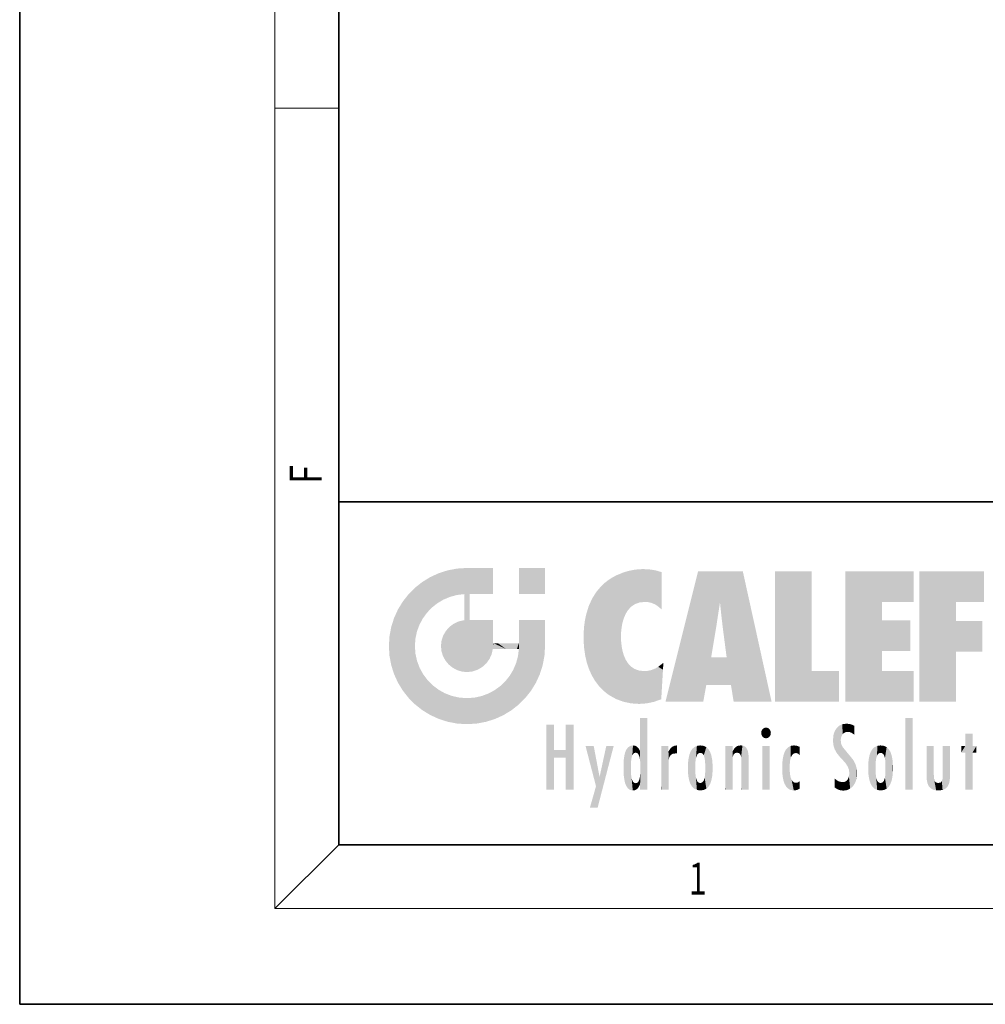
# Model space of a CAD drawing. Extents: x 0 to 210, y 0 to 297.
# Drawn here: x 0 to 61, y 0 to 62 of the extents above; entities that cross this region are included whole.
import ezdxf
from ezdxf.enums import TextEntityAlignment as Align

# ---------------------------------------------------------------- set-up
doc = ezdxf.new("R2010")
doc.units = 0
doc.layers.get('0').update_dxf_attribs({"lineweight": 13})
doc.styles.get("Standard").update_dxf_attribs({"font": 'isocp.shx'})

# ---------------------------------------------------------------- blocks, each defined once
blk = doc.blocks.new('BLOCK527')
at = {"color": 7, "lineweight": 13, "width": 0.75}
blk.add_text('F', height=2, rotation=90, dxfattribs=at).set_placement((18.923, 32.618), (18.923, 33.803), align=Align.FIT)
blk = doc.blocks.new('BLOCK533')
at = {"color": 7, "lineweight": 13, "width": 0.75}
blk.add_text('1', height=2, dxfattribs=at).set_placement((41.948, 6.875), (43.058, 6.875), align=Align.FIT)
blk = doc.blocks.new('BLOCK546')
at = {"color": 114, "lineweight": 5}
for points in [[(54.062, 25.206), (51.764, 18.967), (56.033, 27.135), (51.764, 27.135)], [(54.062, 25.206), (56.033, 27.135), (56.033, 25.206)], [(54.062, 20.895), (51.764, 18.967), (54.062, 24.069), (54.062, 25.206)], [(54.062, 20.895), (54.062, 24.069), (54.062, 22.141)], [(54.062, 22.141), (54.062, 24.069), (55.83, 22.141), (55.83, 24.069)], [(54.062, 20.895), (56.033, 20.895), (51.764, 18.967), (56.033, 18.967)]]:
    blk.add_solid(points, dxfattribs=at)
blk = doc.blocks.new('BLOCK547')
at = {"color": 114, "lineweight": 5}
for points in [[(58.689, 25.206), (56.391, 18.967), (60.446, 27.135), (56.391, 27.135)], [(58.689, 25.206), (60.446, 27.135), (60.446, 25.206)], [(56.391, 18.967), (58.689, 25.206), (58.689, 18.967), (58.689, 24.026)], [(58.689, 18.967), (58.689, 24.026), (58.689, 22.098), (60.334, 24.026)], [(58.689, 22.098), (60.334, 24.026), (60.334, 22.098)]]:
    blk.add_solid(points, dxfattribs=at)
blk = doc.blocks.new('BLOCK550')
at = {"color": 114, "lineweight": 5}
for points in [[(47.346, 27.135), (49.644, 27.135), (47.346, 18.967), (49.644, 20.895)], [(47.346, 18.967), (49.644, 20.895), (51.368, 18.967), (51.368, 20.895)]]:
    blk.add_solid(points, dxfattribs=at)
blk = doc.blocks.new('BLOCK551')
at = {"color": 114, "lineweight": 5}
for points in [[(42.851, 18.967), (42.524, 27.135), (40.485, 18.967)], [(45.329, 27.135), (42.524, 27.135), (43.979, 24.416), (43.898, 25.185)], [(43.898, 25.185), (42.524, 27.135), (43.042, 20.018), (42.851, 18.967)], [(45.329, 27.135), (43.979, 24.416), (44.07, 23.63), (44.067, 23.647)], [(45.329, 27.135), (44.07, 23.63), (44.086, 23.506), (44.073, 23.601)], [(45.329, 27.135), (44.086, 23.506), (44.191, 22.699), (44.114, 23.289)], [(45.329, 27.135), (44.191, 22.699), (44.315, 21.751), (44.313, 21.768)], [(45.329, 27.135), (44.315, 21.751), (44.754, 18.967), (44.585, 20.018)], [(45.329, 27.135), (44.754, 18.967), (47.132, 18.967)], [(43.898, 25.185), (43.042, 20.018), (43.349, 21.765), (43.346, 21.751)], [(43.898, 25.185), (43.349, 21.765), (43.366, 21.872), (43.353, 21.79)], [(43.898, 25.185), (43.366, 21.872), (43.486, 22.59), (43.398, 22.061)], [(43.898, 25.185), (43.486, 22.59), (43.662, 23.647), (43.658, 23.627)], [(43.898, 25.185), (43.662, 23.647), (43.78, 24.416)], [(44.585, 20.018), (43.346, 21.751), (43.042, 20.018)], [(44.585, 20.018), (43.75, 21.751), (43.346, 21.751), (43.353, 21.751)], [(44.585, 20.018), (44.228, 21.751), (43.75, 21.751), (44.095, 21.751)], [(44.585, 20.018), (44.315, 21.751), (44.228, 21.751), (44.287, 21.751)]]:
    blk.add_solid(points, dxfattribs=at)
blk = doc.blocks.new('BLOCK552')
at = {"color": 114, "lineweight": 5}
for points in [[(37.851, 27.068), (37.872, 24.202), (38.185, 27.164), (37.988, 24.471)], [(37.988, 24.471), (38.14, 24.714), (38.185, 27.164), (38.331, 24.919)], [(38.185, 27.164), (38.331, 24.919), (38.502, 27.228), (38.566, 25.078)], [(38.502, 27.228), (38.566, 25.078), (38.809, 27.264), (38.847, 25.181)], [(38.809, 27.264), (38.847, 25.181), (39.078, 27.275), (39.179, 25.217)], [(39.078, 27.275), (39.179, 25.217), (39.479, 27.256)], [(39.179, 25.217), (39.4, 25.203), (39.479, 27.256), (39.594, 25.161)], [(39.479, 27.256), (39.594, 25.161), (39.871, 27.193), (39.824, 25.064)], [(39.871, 27.193), (39.824, 25.064), (39.967, 24.975)], [(40.249, 27.08), (39.871, 27.193), (40.249, 24.741), (39.967, 24.975)], [(36.678, 26.415), (36.753, 19.52), (36.9, 26.587), (36.953, 19.374)], [(36.9, 26.587), (36.953, 19.374), (37.137, 26.741), (37.38, 19.134)], [(37.137, 26.741), (37.38, 19.134), (37.378, 26.872), (37.851, 27.068)], [(37.38, 19.134), (37.703, 23.349), (37.851, 27.068), (37.738, 23.661)], [(37.738, 23.661), (37.792, 23.935), (37.851, 27.068), (37.872, 24.202)], [(40.249, 27.08), (40.249, 24.741), (40.249, 25.91), (40.249, 24.762)], [(40.249, 27.08), (40.249, 25.91), (40.249, 26.907), (40.249, 26.639)], [(40.249, 27.08), (40.249, 26.907), (40.249, 27.059), (40.249, 27.024)], [(36.162, 25.865), (36.299, 19.96), (36.465, 26.218), (36.563, 19.683)], [(36.465, 26.218), (36.563, 19.683), (36.678, 26.415), (36.753, 19.52)], [(35.669, 24.955), (35.679, 21.026), (35.893, 25.446)], [(35.679, 21.026), (35.854, 20.631), (35.893, 25.446), (36.062, 20.276)], [(35.893, 25.446), (36.062, 20.276), (36.162, 25.865), (36.299, 19.96)], [(35.497, 24.386), (35.552, 21.409), (35.669, 24.955), (35.679, 21.026)], [(35.387, 23.735), (35.388, 22.27), (35.434, 24.072), (35.455, 21.824)], [(35.434, 24.072), (35.455, 21.824), (35.497, 24.386), (35.552, 21.409)], [(35.359, 23.377), (35.388, 22.27), (35.387, 23.735)], [(35.359, 23.377), (35.349, 22.997), (35.388, 22.27), (35.359, 22.624)], [(37.703, 22.739), (37.692, 23.051), (37.38, 19.134), (37.703, 23.349)], [(37.84, 18.963), (37.738, 22.42), (37.38, 19.134), (37.703, 22.739)], [(37.84, 18.963), (37.869, 21.876), (37.738, 22.42), (37.791, 22.143)], [(38.325, 18.86), (37.982, 21.61), (37.84, 18.963), (37.869, 21.876)], [(38.325, 18.86), (38.316, 21.172), (37.982, 21.61), (38.13, 21.372)], [(38.325, 18.86), (38.83, 18.826), (38.316, 21.172), (38.543, 21.018)], [(38.83, 18.826), (38.814, 20.919), (38.543, 21.018)], [(39.861, 21.054), (39.597, 20.947), (39.764, 18.956), (39.378, 20.9)], [(40.216, 19.119), (39.861, 21.054), (39.764, 18.956)], [(40.216, 19.119), (40.325, 20.973), (39.861, 21.054), (40.026, 21.151)], [(40.351, 21.404), (40.026, 21.151), (40.341, 21.235), (40.325, 20.973)], [(40.351, 21.404), (40.341, 21.235), (40.349, 21.384), (40.347, 21.349)], [(39.312, 18.859), (39.134, 20.884), (38.83, 18.826), (38.814, 20.919)], [(39.764, 18.956), (39.378, 20.9), (39.312, 18.859), (39.134, 20.884)], [(40.216, 19.119), (40.217, 19.139), (40.325, 20.973), (40.283, 20.262)]]:
    blk.add_solid(points, dxfattribs=at)
blk = doc.blocks.new('BLOCK553')
at = {"color": 114, "lineweight": 5}
for points in [[(32.933, 27.346), (32.933, 25.715), (31.302, 27.346), (31.302, 25.715)], [(32.933, 27.346), (31.302, 27.346), (32.933, 27.346)]]:
    blk.add_solid(points, dxfattribs=at)
blk = doc.blocks.new('BLOCK554')
at = {"color": 114, "lineweight": 5}
for points in [[(26.269, 27.017), (26.553, 25.355), (26.833, 27.197), (26.964, 25.53)], [(27.424, 27.308), (26.833, 27.197), (27.402, 25.649), (26.964, 25.53)], [(27.424, 27.308), (27.402, 25.649), (28.038, 27.346), (27.862, 25.706)], [(28.038, 20.82), (28.038, 27.346), (27.862, 25.692), (27.862, 25.706)], [(28.385, 20.858), (28.229, 24.082), (28.038, 27.346), (28.214, 24.082)], [(28.385, 20.858), (28.038, 27.346), (28.038, 20.82)], [(28.214, 24.082), (28.052, 27.346), (28.038, 27.346)], [(28.214, 24.082), (28.159, 27.346), (28.052, 27.346), (28.077, 27.346)], [(28.214, 25.715), (28.345, 27.346), (28.214, 24.082), (28.159, 27.346)], [(28.214, 25.715), (28.225, 25.715), (28.345, 27.346), (28.843, 25.714)], [(28.345, 27.346), (28.843, 25.714), (28.853, 27.346), (29.349, 25.713)], [(29.654, 27.346), (28.853, 27.346), (29.542, 25.713), (29.349, 25.713)], [(29.654, 27.346), (29.542, 25.713), (29.653, 25.713), (29.627, 25.713)], [(29.654, 27.346), (29.653, 25.713), (29.669, 25.713)], [(29.669, 27.346), (29.654, 27.346), (29.669, 25.728), (29.669, 25.713)], [(29.669, 27.346), (29.669, 25.728), (29.669, 27.038), (29.669, 26.53)], [(29.669, 27.346), (29.669, 27.038), (29.669, 27.307), (29.669, 27.225)], [(29.669, 27.346), (29.669, 27.307), (29.669, 27.332)], [(25.737, 26.773), (25.241, 26.469), (25.526, 24.533), (25.268, 24.176)], [(25.737, 26.773), (25.526, 24.533), (26.269, 27.017), (25.83, 24.852)], [(25.83, 24.852), (26.174, 25.127), (26.269, 27.017), (26.553, 25.355)], [(24.787, 26.111), (24.378, 25.702), (24.807, 22.918), (24.774, 22.451)], [(25.241, 26.469), (24.787, 26.111), (24.903, 23.364), (24.807, 22.918)], [(25.241, 26.469), (24.903, 23.364), (25.268, 24.176), (25.058, 23.785)], [(24.02, 25.248), (24.378, 19.2), (24.378, 25.702), (24.787, 18.792)], [(24.378, 25.702), (24.787, 18.792), (24.774, 22.451), (24.809, 21.969)], [(28.038, 20.82), (27.862, 25.692), (27.862, 24.38), (27.862, 24.889)], [(28.214, 25.715), (28.214, 24.082), (28.214, 24.898), (28.214, 24.097)], [(28.214, 25.715), (28.214, 24.898), (28.214, 25.594), (28.214, 25.407)], [(28.214, 25.715), (28.214, 25.594), (28.214, 25.7), (28.214, 25.675)], [(23.472, 24.22), (23.716, 20.15), (23.716, 24.752), (24.02, 19.654)], [(23.716, 24.752), (24.02, 19.654), (24.02, 25.248), (24.378, 19.2)], [(23.292, 23.656), (23.472, 20.682), (23.472, 24.22), (23.716, 20.15)], [(27.526, 23.998), (27.712, 20.854), (27.862, 24.072)], [(28.038, 20.82), (27.862, 24.072), (27.712, 20.854)], [(28.038, 20.82), (27.862, 24.38), (27.862, 24.111), (27.862, 24.193)], [(28.038, 20.82), (27.862, 24.111), (27.862, 24.072), (27.862, 24.087)], [(28.385, 20.858), (28.341, 24.082), (28.229, 24.082), (28.256, 24.082)], [(28.341, 24.082), (28.385, 20.858), (28.534, 24.082), (28.708, 20.967)], [(28.534, 24.082), (28.708, 20.967), (29.04, 24.082), (28.997, 21.137)], [(29.04, 24.082), (28.997, 21.137), (29.245, 21.362)], [(29.658, 24.082), (29.04, 24.082), (29.444, 21.632), (29.245, 21.362)], [(29.658, 24.082), (29.444, 21.632), (29.659, 22.275), (29.584, 21.939)], [(29.669, 24.082), (29.658, 24.082), (29.669, 22.627), (29.659, 22.275)], [(29.669, 24.082), (29.669, 22.627), (29.669, 23.256), (29.669, 22.638)], [(29.669, 24.082), (29.669, 23.256), (29.669, 23.955), (29.669, 23.762)], [(29.669, 24.082), (29.669, 23.955), (29.669, 24.067), (29.669, 24.041)], [(31.697, 19.2), (31.341, 24.082), (31.302, 24.082), (31.316, 24.082)], [(31.697, 19.2), (31.302, 24.082), (31.302, 23.454), (31.302, 24.071)], [(31.697, 19.2), (31.609, 24.082), (31.341, 24.082), (31.423, 24.082)], [(32.117, 24.082), (31.609, 24.082), (32.056, 19.654), (31.697, 19.2)], [(32.117, 24.082), (32.056, 19.654), (32.359, 20.15)], [(32.918, 24.082), (32.117, 24.082), (32.603, 20.682), (32.359, 20.15)], [(32.918, 24.082), (32.603, 20.682), (32.895, 21.837), (32.783, 21.246)], [(32.895, 21.837), (32.933, 22.451), (32.918, 24.082), (32.933, 23.961)], [(32.918, 24.082), (32.933, 23.961), (32.933, 24.082), (32.933, 24.043)], [(32.933, 24.082), (32.933, 24.043), (32.933, 24.068)], [(23.181, 23.065), (23.292, 21.246), (23.292, 23.656), (23.472, 20.682)], [(26.724, 23.41), (26.888, 21.301), (26.948, 23.659), (27.13, 21.101)], [(26.948, 23.659), (27.13, 21.101), (27.218, 23.857), (27.407, 20.949)], [(27.218, 23.857), (27.407, 20.949), (27.526, 23.998), (27.712, 20.854)], [(31.697, 19.2), (31.302, 23.454), (31.302, 22.754), (31.302, 22.947)], [(32.933, 22.451), (32.933, 23.774), (32.933, 23.961)], [(32.933, 22.451), (32.933, 22.466), (32.933, 23.774), (32.933, 23.267)], [(23.143, 22.451), (23.181, 21.837), (23.181, 23.065), (23.292, 21.246)], [(26.445, 22.798), (26.536, 21.82), (26.553, 23.121), (26.688, 21.543)], [(26.553, 23.121), (26.688, 21.543), (26.724, 23.41), (26.888, 21.301)], [(26.407, 22.451), (26.44, 22.125), (26.445, 22.798), (26.536, 21.82)], [(29.669, 22.627), (29.659, 22.275), (29.683, 22.627), (29.673, 22.275)], [(30.476, 22.275), (29.708, 22.627), (29.673, 22.275), (29.683, 22.627)], [(30.476, 22.275), (29.977, 22.627), (29.708, 22.627), (29.79, 22.627)], [(30.476, 22.275), (30.985, 22.275), (29.977, 22.627), (30.485, 22.627)], [(31.287, 22.627), (30.485, 22.627), (31.172, 22.275), (30.985, 22.275)], [(31.289, 18.792), (31.293, 22.275), (31.117, 21.378), (31.236, 21.815)], [(31.287, 22.627), (31.172, 22.275), (31.278, 22.275), (31.253, 22.275)], [(31.287, 22.627), (31.278, 22.275), (31.302, 22.627), (31.293, 22.275)], [(31.697, 19.2), (31.293, 22.275), (31.289, 18.792)], [(31.697, 19.2), (31.302, 22.643), (31.293, 22.275), (31.302, 22.627)], [(31.697, 19.2), (31.302, 22.754), (31.302, 22.643), (31.302, 22.669)], [(25.241, 18.433), (24.912, 21.508), (24.787, 18.792), (24.809, 21.969)], [(25.241, 18.433), (25.3, 20.674), (24.912, 21.508), (25.077, 21.075)], [(31.289, 18.792), (31.117, 21.378), (30.834, 18.433), (30.942, 20.967)], [(25.737, 18.13), (25.574, 20.31), (25.241, 18.433), (25.3, 20.674)], [(30.942, 20.967), (30.714, 20.587), (30.834, 18.433), (30.439, 20.243)], [(25.737, 18.13), (26.269, 17.886), (25.574, 20.31), (25.896, 19.988)], [(26.269, 17.886), (26.261, 19.713), (25.896, 19.988)], [(30.339, 18.13), (30.12, 19.939), (29.807, 17.886), (29.763, 19.681)], [(30.834, 18.433), (30.439, 20.243), (30.339, 18.13), (30.12, 19.939)], [(26.833, 17.706), (26.662, 19.49), (26.269, 17.886), (26.261, 19.713)], [(27.424, 17.594), (27.095, 19.325), (26.833, 17.706), (26.662, 19.49)], [(28.038, 17.556), (27.555, 19.222), (27.424, 17.594), (27.095, 19.325)], [(28.038, 17.556), (28.038, 19.187), (27.555, 19.222)], [(28.652, 17.594), (28.504, 19.22), (28.038, 17.556), (28.038, 19.187)], [(29.243, 17.706), (28.951, 19.317), (28.652, 17.594), (28.504, 19.22)], [(29.807, 17.886), (29.372, 19.472), (29.243, 17.706), (28.951, 19.317)], [(29.807, 17.886), (29.763, 19.681), (29.372, 19.472)]]:
    blk.add_solid(points, dxfattribs=at)
blk = doc.blocks.new('BLOCK555')
at = {"color": 114, "lineweight": 5}
for points in [[(33.495, 15.937), (33.495, 13.446), (33.495, 17.529), (33.008, 13.446)], [(33.495, 17.529), (33.008, 13.446), (33.008, 17.529)], [(34.719, 17.529), (34.231, 15.466), (34.231, 15.937), (33.495, 15.466)], [(34.719, 13.446), (34.231, 13.446), (34.719, 17.529), (34.231, 15.466)], [(34.719, 17.529), (34.231, 15.937), (34.231, 17.529)], [(34.231, 15.937), (33.495, 15.466), (33.495, 15.937), (33.495, 13.446)]]:
    blk.add_solid(points, dxfattribs=at)
blk = doc.blocks.new('BLOCK556')
at = {"color": 114, "lineweight": 5}
for points in [[(36.126, 13.668), (35.472, 16.181), (36.345, 14.274), (35.984, 16.181)], [(36.228, 12.325), (36.345, 14.274), (37.232, 16.181), (36.355, 14.274)], [(37.232, 16.181), (36.355, 14.274), (36.769, 16.181)], [(36.228, 12.325), (35.745, 12.325), (36.345, 14.274), (36.126, 13.668)]]:
    blk.add_solid(points, dxfattribs=at)
blk = doc.blocks.new('BLOCK557')
at = {"color": 114, "lineweight": 5}
for points in [[(38.903, 15.113), (38.892, 17.81), (38.893, 17.925), (38.892, 17.899)], [(38.903, 15.113), (38.893, 17.925), (38.927, 17.941), (38.893, 17.941)], [(38.903, 15.113), (38.927, 17.941), (38.907, 14.816)], [(38.927, 13.446), (38.907, 14.816), (39.122, 17.941), (38.927, 17.941)], [(38.927, 13.446), (39.122, 17.941), (38.979, 13.446)], [(38.979, 13.446), (39.122, 17.941), (39.122, 13.446), (39.264, 17.941)], [(39.122, 13.446), (39.264, 17.941), (39.317, 13.446), (39.317, 17.941)], [(39.351, 13.446), (39.317, 13.446), (39.351, 17.905), (39.351, 17.941)], [(39.317, 13.446), (39.317, 17.941), (39.351, 17.941)], [(39.351, 13.446), (39.351, 17.905), (39.351, 14.374), (39.351, 15.871)], [(38.888, 15.303), (38.883, 15.899), (38.891, 17.604), (38.888, 17.028)], [(38.903, 15.113), (38.888, 15.303), (38.892, 17.81), (38.891, 17.604)], [(38.135, 16.103), (38.126, 13.534), (38.032, 15.969), (38.026, 13.679)], [(38.271, 16.192), (38.259, 13.438), (38.135, 16.103), (38.126, 13.534)], [(38.317, 15.071), (38.317, 14.558), (38.271, 16.192), (38.259, 13.438)], [(38.317, 15.071), (38.271, 16.192), (38.325, 15.235), (38.444, 16.224)], [(38.325, 15.235), (38.444, 16.224), (38.361, 15.48), (38.404, 15.605)], [(38.467, 15.702), (38.404, 15.605), (38.585, 16.204), (38.444, 16.224)], [(38.467, 15.702), (38.585, 16.204), (38.534, 15.752)], [(38.534, 15.752), (38.585, 16.204), (38.62, 15.769), (38.696, 16.145)], [(38.62, 15.769), (38.696, 16.145), (38.71, 15.744), (38.81, 16.015)], [(37.907, 15.609), (37.904, 14.063), (37.868, 15.34), (37.866, 14.347)], [(37.958, 15.8), (37.953, 13.859), (37.907, 15.609), (37.904, 14.063)], [(38.032, 15.969), (38.026, 13.679), (37.958, 15.8), (37.953, 13.859)], [(38.71, 15.744), (38.81, 16.015), (38.78, 15.674)], [(38.831, 15.57), (38.78, 15.674), (38.883, 15.878), (38.81, 16.015)], [(38.831, 15.57), (38.883, 15.878), (38.866, 15.443)], [(38.888, 15.303), (38.866, 15.443), (38.883, 15.899), (38.883, 15.878)], [(37.855, 15.162), (37.855, 14.532), (37.85, 14.849)], [(37.868, 15.34), (37.866, 14.347), (37.855, 15.162), (37.855, 14.532)], [(38.317, 14.816), (38.317, 14.558), (38.317, 15.071)], [(38.927, 13.446), (38.893, 13.446), (38.907, 14.816), (38.903, 14.518)], [(38.259, 13.438), (38.317, 14.558), (38.325, 14.393)], [(38.43, 13.403), (38.259, 13.438), (38.361, 14.147), (38.325, 14.393)], [(38.893, 13.798), (38.866, 14.186), (38.888, 14.327)], [(38.903, 14.518), (38.893, 13.772), (38.888, 14.327), (38.893, 13.798)], [(38.903, 14.518), (38.893, 13.446), (38.893, 13.622), (38.893, 13.472)], [(38.903, 14.518), (38.893, 13.622), (38.893, 13.772), (38.893, 13.731)], [(39.351, 13.446), (39.351, 14.374), (39.351, 13.566), (39.351, 13.812)], [(38.43, 13.403), (38.361, 14.147), (38.466, 13.925), (38.404, 14.022)], [(38.43, 13.403), (38.466, 13.925), (38.553, 13.417)], [(38.466, 13.925), (38.534, 13.875), (38.553, 13.417), (38.62, 13.857)], [(38.553, 13.417), (38.62, 13.857), (38.653, 13.459), (38.71, 13.883)], [(38.653, 13.459), (38.71, 13.883), (38.748, 13.542), (38.78, 13.953)], [(38.748, 13.542), (38.78, 13.953), (38.801, 13.615), (38.831, 14.058)], [(38.801, 13.615), (38.831, 14.058), (38.893, 13.798), (38.866, 14.186)], [(39.351, 13.446), (39.351, 13.566), (39.351, 13.457), (39.351, 13.49)]]:
    blk.add_solid(points, dxfattribs=at)
blk = doc.blocks.new('BLOCK558')
at = {"color": 114, "lineweight": 5}
for points in [[(40.246, 13.446), (40.246, 16.181), (40.212, 16.153), (40.212, 16.181)], [(40.246, 13.446), (40.212, 16.153), (40.212, 13.902), (40.212, 14.677)], [(40.299, 16.181), (40.246, 16.181), (40.444, 13.446), (40.246, 13.446)], [(40.299, 16.181), (40.444, 13.446), (40.441, 16.181)], [(40.636, 16.181), (40.441, 16.181), (40.588, 13.446), (40.444, 13.446)], [(40.636, 16.181), (40.588, 13.446), (40.641, 13.446)], [(40.67, 16.181), (40.636, 16.181), (40.67, 15.845), (40.641, 13.446)], [(40.67, 16.181), (40.67, 15.845), (40.67, 16.013), (40.67, 15.87)], [(40.67, 16.181), (40.67, 16.013), (40.67, 16.156), (40.67, 16.118)], [(40.738, 15.956), (40.716, 15.467), (40.807, 16.049), (40.796, 15.607)], [(40.929, 15.696), (40.915, 16.145), (40.796, 15.607), (40.807, 16.049)], [(40.929, 15.696), (41.124, 15.726), (40.915, 16.145), (41.046, 16.204)], [(41.202, 16.224), (41.046, 16.204), (41.134, 15.725), (41.124, 15.726)], [(41.202, 16.224), (41.134, 15.725), (41.202, 15.721), (41.181, 15.722)], [(41.202, 16.224), (41.202, 15.721), (41.202, 16.104), (41.202, 15.749)], [(41.202, 16.224), (41.202, 16.104), (41.202, 16.209), (41.202, 16.176)], [(40.675, 13.446), (40.67, 15.845), (40.641, 13.446)], [(40.675, 15.168), (40.685, 15.33), (40.67, 15.845), (40.68, 15.845)], [(40.675, 15.168), (40.67, 15.845), (40.675, 13.461), (40.675, 13.446)], [(40.738, 15.956), (40.68, 15.845), (40.716, 15.467), (40.685, 15.33)], [(40.675, 15.168), (40.675, 13.461), (40.675, 14.843), (40.675, 14.307)], [(40.675, 15.168), (40.675, 14.843), (40.675, 15.127), (40.675, 15.04)], [(40.675, 15.168), (40.675, 15.127), (40.675, 15.153)], [(40.246, 13.446), (40.212, 13.902), (40.212, 13.504), (40.212, 13.624)], [(40.246, 13.446), (40.212, 13.504), (40.212, 13.446), (40.212, 13.467)]]:
    blk.add_solid(points, dxfattribs=at)
blk = doc.blocks.new('BLOCK559')
at = {"color": 114, "lineweight": 5}
for points in [[(42.044, 13.812), (42.15, 15.989), (42.15, 13.639), (42.282, 16.114)], [(42.15, 13.639), (42.282, 16.114), (42.282, 13.513), (42.36, 15.193)], [(42.451, 16.195), (42.389, 15.428), (42.282, 16.114), (42.36, 15.193)], [(42.451, 16.195), (42.492, 15.675), (42.389, 15.428), (42.448, 15.606)], [(42.663, 16.224), (42.492, 15.675), (42.451, 16.195)], [(42.663, 16.224), (42.663, 15.759), (42.492, 15.675), (42.566, 15.736)], [(42.663, 16.224), (42.874, 16.195), (42.663, 15.759), (42.76, 15.736)], [(42.874, 16.195), (42.834, 15.674), (42.76, 15.736)], [(43.044, 16.114), (42.878, 15.605), (42.874, 16.195), (42.834, 15.674)], [(42.966, 15.192), (42.936, 15.427), (43.044, 16.114), (42.878, 15.605)], [(43.044, 16.114), (42.971, 15.039), (42.966, 15.192)], [(43.176, 15.989), (43.044, 13.513), (43.044, 16.114), (42.971, 15.039)], [(41.899, 14.458), (41.918, 15.345), (41.918, 14.278), (41.971, 15.611)], [(41.918, 14.278), (41.971, 15.611), (41.971, 14.015), (42.044, 15.815)], [(41.971, 14.015), (42.044, 15.815), (42.044, 13.812), (42.15, 15.989)], [(43.281, 13.812), (43.176, 13.639), (43.176, 15.989), (43.044, 13.513)], [(43.176, 15.989), (43.281, 15.815), (43.281, 13.812), (43.354, 15.611)], [(43.281, 13.812), (43.354, 15.611), (43.355, 14.015), (43.407, 15.345)], [(41.888, 14.805), (41.899, 15.162), (41.899, 14.458), (41.918, 15.345)], [(42.282, 13.513), (42.36, 15.193), (42.354, 15.04)], [(42.36, 14.433), (42.282, 13.513), (42.354, 14.582), (42.354, 15.04)], [(42.354, 14.582), (42.354, 15.04), (42.356, 14.805)], [(42.971, 15.039), (42.971, 14.582), (42.97, 14.805)], [(43.044, 13.513), (42.971, 14.582), (42.971, 15.039)], [(43.355, 14.015), (43.407, 15.345), (43.407, 14.278), (43.426, 15.162)], [(43.407, 14.278), (43.426, 15.162), (43.426, 14.458), (43.438, 14.805)], [(42.389, 14.2), (42.451, 13.432), (42.36, 14.433), (42.282, 13.513)], [(42.389, 14.2), (42.448, 14.022), (42.451, 13.432), (42.492, 13.952)], [(43.044, 13.513), (42.874, 13.432), (42.936, 14.2), (42.878, 14.021)], [(43.044, 13.513), (42.936, 14.2), (42.971, 14.582), (42.966, 14.432)], [(42.451, 13.432), (42.492, 13.952), (42.663, 13.403), (42.566, 13.891)], [(42.566, 13.891), (42.663, 13.868), (42.663, 13.403), (42.759, 13.891)], [(42.663, 13.403), (42.759, 13.891), (42.874, 13.432), (42.833, 13.952)], [(42.874, 13.432), (42.833, 13.952), (42.878, 14.021)]]:
    blk.add_solid(points, dxfattribs=at)
blk = doc.blocks.new('BLOCK560')
at = {"color": 114, "lineweight": 5}
for points in [[(44.261, 16.181), (44.227, 16.181), (44.457, 13.446), (44.261, 13.446)], [(44.261, 13.446), (44.227, 16.181), (44.227, 14.95), (44.227, 16.16)], [(44.261, 16.181), (44.457, 13.446), (44.314, 16.181)], [(44.314, 16.181), (44.457, 13.446), (44.457, 16.181), (44.599, 13.446)], [(44.457, 16.181), (44.599, 13.446), (44.652, 16.181), (44.652, 13.446)], [(44.686, 16.181), (44.652, 16.181), (44.686, 13.461), (44.686, 13.446)], [(44.652, 16.181), (44.652, 13.446), (44.686, 13.446)], [(44.686, 16.181), (44.686, 13.461), (44.686, 14.83), (44.686, 14.299)], [(44.686, 16.181), (44.686, 14.83), (44.686, 15.111), (44.686, 15.025)], [(44.686, 16.181), (44.686, 15.111), (44.686, 15.152), (44.686, 15.137)], [(44.686, 16.181), (44.686, 15.152), (44.686, 15.882), (44.686, 15.867)], [(44.686, 16.181), (44.686, 15.882), (44.686, 16.148), (44.686, 16.099)], [(44.723, 15.589), (44.816, 16.058), (44.702, 15.505), (44.695, 15.867)], [(44.723, 15.589), (44.757, 15.661), (44.816, 16.058), (44.838, 15.74)], [(44.816, 16.058), (44.838, 15.74), (44.892, 16.13), (44.964, 15.769)], [(44.892, 16.13), (44.964, 15.769), (44.982, 16.183), (45.068, 15.75)], [(44.982, 16.183), (45.068, 15.75), (45.08, 16.214), (45.143, 15.699)], [(45.08, 16.214), (45.143, 15.699), (45.193, 16.224), (45.203, 15.595)], [(45.193, 16.224), (45.203, 15.595), (45.305, 16.215), (45.224, 15.511)], [(45.305, 16.215), (45.224, 15.511), (45.236, 15.336)], [(45.27, 13.446), (45.466, 13.446), (45.236, 15.336), (45.305, 16.215)], [(45.466, 13.446), (45.399, 16.187), (45.305, 16.215)], [(45.608, 13.446), (45.477, 16.142), (45.466, 13.446), (45.399, 16.187)], [(45.603, 15.987), (45.539, 16.084), (45.608, 13.446), (45.477, 16.142)], [(44.702, 15.505), (44.695, 15.867), (44.688, 15.385), (44.686, 15.867)], [(44.688, 15.385), (44.686, 15.867), (44.686, 15.152)], [(45.603, 15.987), (45.608, 13.446), (45.646, 15.872), (45.661, 13.446)], [(45.646, 15.872), (45.661, 13.446), (45.679, 15.699), (45.695, 13.446)], [(45.679, 15.699), (45.695, 13.446), (45.689, 15.576)], [(45.695, 15.325), (45.689, 15.576), (45.695, 13.463), (45.695, 13.446)], [(44.261, 13.446), (44.227, 14.95), (44.227, 13.674), (44.227, 14.024)], [(45.27, 13.446), (45.236, 15.336), (45.236, 14.391), (45.236, 15.319)], [(45.695, 15.325), (45.695, 13.463), (45.695, 14.971), (45.695, 14.386)], [(45.695, 15.325), (45.695, 14.971), (45.695, 15.28), (45.695, 15.186)], [(45.695, 15.325), (45.695, 15.28), (45.695, 15.308)], [(45.27, 13.446), (45.236, 14.391), (45.236, 13.586), (45.236, 13.802)], [(44.261, 13.446), (44.227, 13.674), (44.227, 13.474), (44.227, 13.521)], [(45.27, 13.446), (45.236, 13.586), (45.236, 13.463), (45.236, 13.491)], [(44.261, 13.446), (44.227, 13.474), (44.227, 13.446)], [(45.27, 13.446), (45.236, 13.463), (45.236, 13.446)]]:
    blk.add_solid(points, dxfattribs=at)
blk = doc.blocks.new('BLOCK561')
at = {"color": 114, "lineweight": 5}
for points in [[(47.01, 16.181), (47.01, 13.446), (46.552, 16.181), (46.552, 13.446)], [(47.01, 16.181), (46.552, 16.181), (47.01, 16.181)]]:
    blk.add_solid(points, dxfattribs=at)
blk = doc.blocks.new('BLOCK562')
at = {"color": 114, "lineweight": 5}
for points in [[(46.503, 16.876), (46.997, 17.247), (46.786, 17.345), (46.901, 17.319)], [(46.503, 16.876), (46.786, 17.345), (46.569, 17.247), (46.666, 17.319)], [(46.503, 16.876), (46.569, 17.247), (46.479, 17.01), (46.503, 17.14)], [(46.503, 16.876), (47.088, 17.01), (46.997, 17.247), (47.064, 17.14)], [(46.503, 16.876), (46.997, 16.768), (47.088, 17.01), (47.064, 16.876)], [(46.503, 16.876), (46.569, 16.768), (46.786, 16.668), (46.666, 16.695)], [(46.503, 16.876), (46.786, 16.668), (46.997, 16.768), (46.901, 16.695)]]:
    blk.add_solid(points, dxfattribs=at)
blk = doc.blocks.new('BLOCK563')
at = {"color": 114, "lineweight": 5}
for points in [[(47.948, 15.811), (48.048, 13.642), (48.041, 15.977), (48.166, 16.108)], [(48.172, 13.515), (48.327, 16.194), (48.048, 13.642), (48.166, 16.108)], [(48.172, 13.515), (48.266, 14.838), (48.327, 16.194), (48.279, 15.158)], [(48.279, 15.158), (48.305, 15.336), (48.327, 16.194), (48.34, 15.462)], [(48.327, 16.194), (48.34, 15.462), (48.53, 16.224), (48.39, 15.574)], [(48.53, 16.224), (48.39, 15.574), (48.441, 15.644)], [(48.441, 15.644), (48.504, 15.699), (48.53, 16.224), (48.58, 15.734)], [(48.53, 16.224), (48.58, 15.734), (48.718, 16.203), (48.671, 15.748)], [(48.718, 16.203), (48.671, 15.748), (48.798, 15.711)], [(48.895, 16.132), (48.718, 16.203), (48.885, 15.618), (48.798, 15.711)], [(48.895, 16.132), (48.885, 15.618), (48.895, 15.624), (48.895, 15.618)], [(48.895, 16.132), (48.895, 15.624), (48.895, 16.059), (48.895, 15.93)], [(48.895, 16.132), (48.895, 16.059), (48.895, 16.104)], [(47.828, 15.34), (47.873, 14.043), (47.882, 15.619), (47.944, 13.827)], [(47.882, 15.619), (47.944, 13.827), (47.948, 15.811), (48.048, 13.642)], [(47.798, 14.789), (47.809, 14.467), (47.81, 15.15), (47.826, 14.296)], [(47.81, 15.15), (47.826, 14.296), (47.828, 15.34), (47.873, 14.043)], [(48.172, 13.515), (48.329, 13.432), (48.266, 14.838), (48.278, 14.514)], [(48.304, 14.324), (48.278, 14.514), (48.338, 14.188), (48.329, 13.432)], [(48.525, 13.403), (48.388, 14.066), (48.329, 13.432), (48.338, 14.188)], [(48.525, 13.403), (48.517, 13.918), (48.388, 14.066), (48.444, 13.981)], [(48.583, 13.889), (48.517, 13.918), (48.717, 13.428), (48.525, 13.403)], [(48.583, 13.889), (48.717, 13.428), (48.661, 13.879)], [(48.751, 13.893), (48.661, 13.879), (48.895, 13.511), (48.717, 13.428)], [(48.751, 13.893), (48.895, 13.511), (48.801, 13.915)], [(48.895, 13.982), (48.801, 13.915), (48.895, 13.546), (48.895, 13.511)], [(48.895, 13.982), (48.895, 13.546), (48.895, 13.893), (48.895, 13.746)], [(48.895, 13.982), (48.895, 13.893), (48.895, 13.947)]]:
    blk.add_solid(points, dxfattribs=at)
blk = doc.blocks.new('BLOCK564')
at = {"color": 114, "lineweight": 5}
for points in [[(51.11, 17.154), (51.18, 15.81), (51.227, 17.331), (51.251, 15.704)], [(51.227, 17.331), (51.251, 15.704), (51.381, 17.466)], [(51.251, 15.704), (51.407, 15.511), (51.381, 17.466), (51.466, 16.549)], [(51.381, 17.466), (51.466, 16.549), (51.573, 17.553), (51.496, 16.75)], [(51.573, 17.553), (51.496, 16.75), (51.582, 16.918)], [(51.802, 17.584), (51.573, 17.553), (51.648, 16.986), (51.582, 16.918)], [(51.802, 17.584), (51.648, 16.986), (51.809, 17.065), (51.727, 17.036)], [(51.802, 17.584), (51.809, 17.065), (51.939, 17.577)], [(51.809, 17.065), (51.9, 17.075), (51.939, 17.577), (52.053, 17.053)], [(51.939, 17.577), (52.053, 17.053), (52.072, 17.555), (52.144, 17.016)], [(52.072, 17.555), (52.144, 17.016), (52.199, 17.513), (52.314, 16.901)], [(52.319, 17.418), (52.319, 17.448), (52.314, 16.901), (52.199, 17.513)], [(52.319, 17.418), (52.314, 16.901), (52.317, 17.233), (52.314, 16.908)], [(52.319, 17.418), (52.317, 17.233), (52.318, 17.37)], [(51.011, 16.868), (50.979, 16.538), (51.089, 15.984), (51.008, 16.238)], [(51.011, 16.868), (51.089, 15.984), (51.052, 17.017)], [(51.052, 17.017), (51.089, 15.984), (51.11, 17.154), (51.18, 15.81)], [(51.597, 15.306), (51.466, 16.549), (51.407, 15.511)], [(51.597, 15.306), (51.602, 16.105), (51.466, 16.549), (51.498, 16.313)], [(51.774, 15.103), (51.623, 16.08), (51.597, 15.306), (51.602, 16.105)], [(51.774, 15.103), (51.748, 15.928), (51.623, 16.08), (51.656, 16.041)], [(51.774, 15.103), (51.914, 14.886), (51.748, 15.928), (51.969, 15.661)], [(51.982, 14.701), (51.973, 15.656), (51.914, 14.886), (51.969, 15.661)], [(51.982, 14.701), (52.007, 14.491), (51.973, 15.656), (52.206, 15.373)], [(52.22, 13.654), (52.206, 15.373), (52.057, 13.514), (52.007, 14.491)], [(52.347, 13.835), (52.298, 15.234), (52.22, 13.654), (52.206, 15.373)], [(52.409, 13.972), (52.405, 15.014), (52.347, 13.835), (52.298, 15.234)], [(52.472, 14.761), (52.405, 15.014), (52.455, 14.122), (52.409, 13.972)], [(51.906, 14.093), (52.057, 13.514), (51.982, 14.274)], [(52.057, 13.514), (52.007, 14.491), (51.982, 14.274)], [(52.472, 14.761), (52.455, 14.122), (52.494, 14.459), (52.485, 14.286)], [(51.259, 13.476), (51.442, 13.412), (51.096, 14.134), (51.294, 13.997)], [(51.259, 13.476), (51.096, 14.134), (51.096, 13.717), (51.096, 14.103)], [(51.259, 13.476), (51.096, 13.717), (51.096, 13.604), (51.096, 13.639)], [(51.259, 13.476), (51.096, 13.604), (51.096, 13.587)], [(51.442, 13.412), (51.401, 13.951), (51.294, 13.997)], [(51.632, 13.392), (51.578, 13.922), (51.442, 13.412), (51.401, 13.951)], [(51.86, 13.424), (51.682, 13.934), (51.632, 13.392), (51.578, 13.922)], [(51.846, 14.022), (51.771, 13.968), (51.86, 13.424), (51.682, 13.934)], [(51.906, 14.093), (51.846, 14.022), (52.057, 13.514), (51.86, 13.424)]]:
    blk.add_solid(points, dxfattribs=at)
blk = doc.blocks.new('BLOCK565')
at = {"color": 114, "lineweight": 5}
for points in [[(56.854, 14.146), (56.877, 16.181), (56.844, 16.165), (56.844, 16.181)], [(56.854, 14.146), (56.844, 16.165), (56.844, 14.77), (56.844, 15.312)], [(56.854, 14.146), (56.869, 14.013), (56.877, 16.181), (56.91, 13.834)], [(56.877, 16.181), (56.91, 13.834), (56.93, 16.181), (56.989, 13.664)], [(56.93, 16.181), (56.989, 13.664), (57.073, 16.181), (57.11, 13.534)], [(57.073, 16.181), (57.11, 13.534), (57.268, 16.181), (57.203, 13.477)], [(57.268, 16.181), (57.203, 13.477), (57.316, 13.436)], [(57.302, 16.181), (57.268, 16.181), (57.302, 14.485), (57.302, 14.469)], [(57.302, 14.469), (57.268, 16.181), (57.304, 14.235), (57.316, 13.436)], [(57.302, 16.181), (57.302, 14.485), (57.302, 15.858), (57.302, 15.325)], [(57.302, 16.181), (57.302, 15.858), (57.302, 16.14), (57.302, 16.054)], [(57.302, 16.181), (57.302, 16.14), (57.302, 16.166)], [(58.038, 13.519), (57.944, 16.181), (57.857, 16.181), (57.891, 16.181)], [(58.038, 13.519), (57.857, 16.181), (57.857, 15.312), (57.857, 16.165)], [(58.038, 13.519), (58.17, 13.657), (57.944, 16.181), (58.086, 16.181)], [(58.282, 16.181), (58.086, 16.181), (58.227, 13.764), (58.17, 13.657)], [(58.282, 16.181), (58.227, 13.764), (58.305, 14.097), (58.269, 13.888)], [(58.316, 16.181), (58.282, 16.181), (58.316, 14.334), (58.305, 14.097)], [(58.316, 16.181), (58.316, 14.334), (58.316, 15.258), (58.316, 14.351)], [(58.316, 16.181), (58.316, 15.258), (58.316, 16.044), (58.316, 15.833)], [(58.316, 16.181), (58.316, 16.044), (58.316, 16.164), (58.316, 16.136)], [(58.038, 13.519), (57.857, 15.312), (57.857, 14.571), (57.857, 14.77)], [(56.854, 14.146), (56.844, 14.77), (56.844, 14.484), (56.844, 14.571)], [(56.854, 14.146), (56.844, 14.484), (56.844, 14.442), (56.844, 14.458)], [(57.304, 14.235), (57.316, 13.436), (57.317, 14.118), (57.449, 13.411)], [(57.851, 13.432), (57.857, 14.228), (57.806, 13.986), (57.848, 14.123)], [(58.038, 13.519), (57.857, 14.228), (57.851, 13.432)], [(58.038, 13.519), (57.857, 14.571), (57.857, 14.458), (57.857, 14.484)], [(58.038, 13.519), (57.857, 14.458), (57.857, 14.228), (57.857, 14.442)], [(57.317, 14.118), (57.449, 13.411), (57.338, 14.039)], [(57.449, 13.411), (57.372, 13.97), (57.338, 14.039)], [(57.604, 13.403), (57.455, 13.896), (57.449, 13.411), (57.372, 13.97)], [(57.724, 13.9), (57.584, 13.868), (57.604, 13.403), (57.455, 13.896)], [(57.851, 13.432), (57.806, 13.986), (57.604, 13.403), (57.724, 13.9)]]:
    blk.add_solid(points, dxfattribs=at)
blk = doc.blocks.new('BLOCK569')
at = {"color": 114, "lineweight": 5}
for points in [[(53.583, 16.114), (53.583, 13.513), (53.451, 13.639)], [(53.451, 13.639), (53.451, 15.989), (53.583, 16.114)], [(53.753, 16.195), (53.661, 15.193), (53.583, 16.114), (53.583, 13.513)], [(53.749, 15.605), (53.691, 15.427), (53.753, 16.195), (53.661, 15.193)], [(53.793, 15.675), (53.749, 15.605), (53.964, 16.224), (53.753, 16.195)], [(53.793, 15.675), (53.964, 16.224), (53.867, 15.736)], [(53.964, 16.224), (53.964, 15.759), (53.867, 15.736)], [(54.176, 16.195), (54.061, 15.736), (53.964, 16.224), (53.964, 15.759)], [(54.18, 15.605), (54.136, 15.675), (54.176, 16.195), (54.061, 15.736)], [(54.345, 16.114), (54.238, 15.427), (54.176, 16.195), (54.18, 15.605)], [(54.345, 16.114), (54.273, 15.04), (54.238, 15.427), (54.267, 15.193)], [(54.345, 16.114), (54.273, 14.582), (54.273, 15.04), (54.271, 14.805)], [(54.477, 15.989), (54.345, 13.513), (54.345, 16.114), (54.273, 14.582)], [(53.22, 14.278), (53.22, 15.345), (53.273, 14.015), (53.273, 15.611)], [(53.273, 14.015), (53.273, 15.611), (53.346, 13.812), (53.346, 15.815)], [(53.346, 13.812), (53.346, 15.815), (53.451, 13.639), (53.451, 15.989)], [(54.583, 15.815), (54.477, 13.639), (54.477, 15.989), (54.345, 13.513)], [(54.656, 14.015), (54.583, 13.812), (54.583, 15.815), (54.477, 13.639)], [(54.656, 14.015), (54.583, 15.815), (54.656, 15.611)], [(54.656, 14.015), (54.656, 15.611), (54.709, 14.278), (54.709, 15.345)], [(53.201, 15.162), (53.201, 14.458), (53.189, 14.805)], [(53.201, 14.458), (53.201, 15.162), (53.22, 14.278), (53.22, 15.345)], [(53.583, 13.513), (53.661, 15.193), (53.656, 15.04)], [(53.661, 14.433), (53.583, 13.513), (53.656, 14.582), (53.656, 15.04)], [(53.656, 14.582), (53.656, 15.04), (53.657, 14.805)], [(54.709, 14.278), (54.709, 15.345), (54.728, 14.458), (54.728, 15.162)], [(54.728, 14.458), (54.728, 15.162), (54.739, 14.805)], [(53.691, 14.2), (53.753, 13.432), (53.661, 14.433), (53.583, 13.513)], [(53.691, 14.2), (53.749, 14.022), (53.753, 13.432), (53.793, 13.952)], [(54.345, 13.513), (54.176, 13.432), (54.238, 14.2), (54.179, 14.021)], [(54.345, 13.513), (54.238, 14.2), (54.273, 14.582), (54.267, 14.432)], [(53.753, 13.432), (53.793, 13.952), (53.964, 13.403), (53.868, 13.891)], [(53.868, 13.891), (53.964, 13.868), (53.964, 13.403), (54.061, 13.891)], [(53.964, 13.403), (54.061, 13.891), (54.176, 13.432), (54.135, 13.952)], [(54.176, 13.432), (54.135, 13.952), (54.179, 14.021)]]:
    blk.add_solid(points, dxfattribs=at)
blk = doc.blocks.new('BLOCK570')
at = {"color": 114, "lineweight": 5}
for points in [[(55.982, 17.941), (55.982, 13.446), (55.524, 17.941), (55.524, 13.446)], [(55.982, 17.941), (55.524, 17.941), (55.982, 17.941)]]:
    blk.add_solid(points, dxfattribs=at)
blk = doc.blocks.new('BLOCK571')
at = {"color": 114, "lineweight": 5}
for points in [[(59.728, 16.955), (59.269, 15.78), (59.269, 16.181), (59.021, 15.78)], [(59.728, 13.446), (59.269, 13.446), (59.728, 16.955), (59.269, 15.78)], [(59.728, 16.955), (59.269, 16.181), (59.269, 16.955)], [(59.728, 16.181), (59.728, 13.446), (59.728, 16.955)], [(59.269, 16.181), (59.021, 15.78), (59.021, 16.181)], [(59.728, 16.181), (59.971, 16.181), (59.728, 13.446), (59.728, 15.78)], [(59.728, 15.78), (59.971, 16.181), (59.971, 15.78)]]:
    blk.add_solid(points, dxfattribs=at)

msp = doc.modelspace()

# ---------------------------------------------------------------- linework, layer by layer
at = {"color": 7, "lineweight": 35}
for p, q in [((0, 297), (0, 0)), ((20, 287), (20, 10)), ((20, 31.5), (20, 10)), ((20, 31.5), (200, 31.5)), ((20, 10), (200, 10)), ((20, 10), (200, 10)), ((0, 0), (210, 0))]:
    msp.add_line(p, q, dxfattribs=at)
at = {"color": 7, "lineweight": 13}
for p, q in [((16, 291), (16, 6)), ((16, 56.1667), (20, 56.1667)), ((20, 10), (16, 6)), ((204, 6), (16, 6))]:
    msp.add_line(p, q, dxfattribs=at)

# ---------------------------------------------------------------- block references
at = {"lineweight": 0}
for name in ['BLOCK527', 'BLOCK554', 'BLOCK553', 'BLOCK552', 'BLOCK551', 'BLOCK550', 'BLOCK546', 'BLOCK547', 'BLOCK557', 'BLOCK570', 'BLOCK555', 'BLOCK562', 'BLOCK564', 'BLOCK571', 'BLOCK556', 'BLOCK558', 'BLOCK559', 'BLOCK560', 'BLOCK561', 'BLOCK563', 'BLOCK569', 'BLOCK565', 'BLOCK533']:
    msp.add_blockref(name, (0, 0), dxfattribs=at)

doc.saveas('drawing.dxf')
